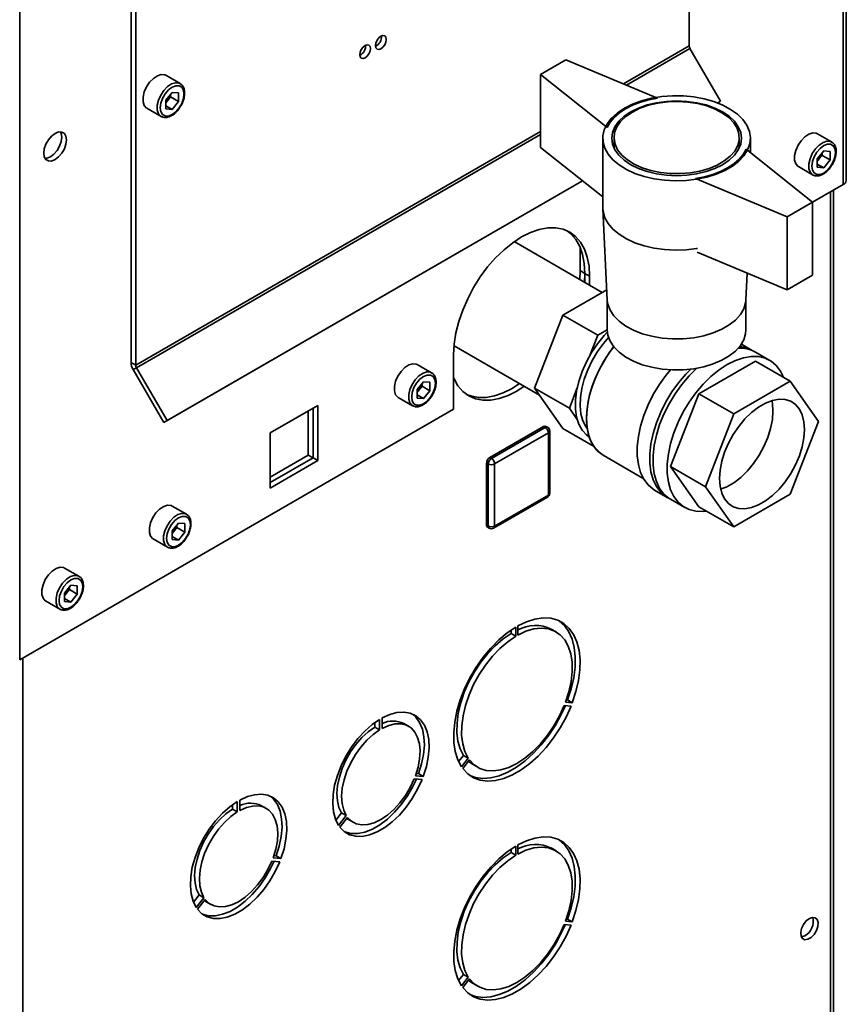
# Paper-space layout 'Blatt2' of a CAD drawing. Units: millimetres. Extents: x 0 to 4200, y 0 to 2970.
# Drawn here: x 3476 to 3661, y 961 to 1182 of the extents above; entities that cross this region are included whole.
import ezdxf

# ---------------------------------------------------------------- set-up
doc = ezdxf.new("R2010")
doc.units = ezdxf.units.MM

psp = doc.layouts.new('Blatt2')

# ---------------------------------------------------------------- linework, layer by layer
at = {"color": 7, "linetype": 'Continuous', "lineweight": 35, "ltscale": 10}
for p, q in [((3660.05, 1144.86), (3660.05, 1334.87)), ((3660.72, 1145.8), (3660.72, 1335.52)), ((3475.92, 1228.57), (3475.92, 1038.56)), ((3625.61, 1227.4), (3625.61, 1175.88)), ((3500.81, 1210.93), (3500.81, 1105.05)), ((3501.87, 1210.32), (3501.87, 1104.44)), ((3625.78, 1175.32), (3632.61, 1163.48)), ((3598.04, 1172.75), (3592.38, 1169.49)), ((3598.04, 1172.75), (3618.54, 1164.18)), ((3511.77, 1167.46), (3508.59, 1169.3)), ((3592.38, 1169.49), (3607.23, 1157.65)), ((3592.38, 1153.16), (3592.38, 1169.49)), ((3510, 1165.47), (3508.58, 1163.7)), ((3510, 1165.47), (3511.42, 1165.34)), ((3511.42, 1163.45), (3511.42, 1165.34)), ((3508.58, 1163.7), (3508.58, 1161.81)), ((3508.95, 1163.58), (3508.58, 1163.13)), ((3509.66, 1164.47), (3508.95, 1163.58)), ((3509.66, 1164.47), (3509.66, 1165.04)), ((3509.66, 1164.47), (3511.42, 1163.45)), ((3511.42, 1163.45), (3510, 1161.68)), ((3631.97, 1163.11), (3632.61, 1163.48)), ((3632.61, 1163.48), (3631.97, 1163.11)), ((3504.34, 1161.93), (3507.52, 1160.1)), ((3508.58, 1162.5), (3510, 1161.68)), ((3510, 1161.68), (3508.58, 1161.81)), ((3606.29, 1155.2), (3606.29, 1139.69)), ((3608.79, 1155.36), (3608.79, 1153.02)), ((3636.79, 1153.02), (3636.79, 1155.36)), ((3639.29, 1152), (3639.29, 1155.2)), ((3657.44, 1154.38), (3654.26, 1156.22)), ((3606.29, 1142.07), (3592.38, 1153.16)), ((3638.34, 1152.75), (3653.19, 1140.91)), ((3655.67, 1152.39), (3654.24, 1150.62)), ((3655.67, 1152.39), (3657.09, 1152.26)), ((3657.09, 1150.37), (3657.09, 1152.26)), ((3654.24, 1150.62), (3654.24, 1148.73)), ((3654.61, 1150.51), (3654.24, 1150.05)), ((3655.32, 1151.39), (3654.61, 1150.51)), ((3655.32, 1151.39), (3655.32, 1151.96)), ((3655.32, 1151.39), (3657.09, 1150.37)), ((3657.09, 1150.37), (3655.67, 1148.6)), ((3650.01, 1148.86), (3653.19, 1147.02)), ((3654.24, 1149.42), (3655.67, 1148.6)), ((3655.67, 1148.6), (3654.24, 1148.73)), ((3508.12, 1091.61), (3601.77, 1145.67)), ((3508.87, 1092.05), (3601.77, 1145.67)), ((3627.03, 1146.22), (3647.53, 1137.65)), ((3653.19, 1140.9), (3660.05, 1144.86)), ((3657.9, 777.4), (3657.9, 1143.62)), ((3606.29, 1139.42), (3607.29, 1119.02)), ((3653.19, 1140.91), (3647.53, 1137.65)), ((3653.19, 1140.91), (3653.19, 1124.58)), ((3647.53, 1137.65), (3647.53, 1121.32)), ((3606.18, 1120.71), (3586.47, 1132.08)), ((3601.22, 1130.81), (3601.22, 1125.6)), ((3647.53, 1121.32), (3627.37, 1129.74)), ((3601.22, 1125.6), (3601.13, 1123.63)), ((3602.28, 1124.98), (3601.22, 1125.6)), ((3602.19, 1123.01), (3602.28, 1124.98)), ((3602.28, 1124.98), (3603.34, 1124.37)), ((3602.28, 1122.96), (3602.28, 1124.98)), ((3603.34, 1122.35), (3603.34, 1124.37)), ((3638.28, 1119.02), (3638.58, 1125.06)), ((3647.53, 1121.32), (3653.19, 1124.58)), ((3597.37, 1115.62), (3607.18, 1121.28)), ((3607.29, 1119.15), (3607.29, 1112.33)), ((3638.29, 1112.33), (3638.29, 1119.15)), ((3591.04, 1099.31), (3597.37, 1115.62)), ((3605.14, 1111.13), (3597.37, 1115.62)), ((3603.38, 1106.59), (3605.14, 1111.13)), ((3605.14, 1111.13), (3607.29, 1112.36)), ((3573.03, 1108.79), (3592.12, 1097.76)), ((3639.71, 1107.76), (3637.28, 1109.16)), ((3572.93, 1106.82), (3572.93, 1094.57)), ((3643.6, 1105.52), (3640.42, 1107.35)), ((3500.81, 1105.05), (3501.87, 1104.44)), ((3502.04, 1103.88), (3501.29, 1103.45)), ((3502.04, 1103.88), (3508.87, 1092.05)), ((3567.99, 1102.74), (3564.81, 1104.58)), ((3627.77, 1098.06), (3640.43, 1105.37)), ((3640.43, 1105.37), (3648.21, 1100.88)), ((3501.29, 1103.45), (3508.12, 1091.61)), ((3566.22, 1100.75), (3564.8, 1098.98)), ((3565.87, 1099.75), (3565.16, 1098.87)), ((3565.87, 1099.75), (3565.87, 1100.32)), ((3565.87, 1099.75), (3567.64, 1098.73)), ((3566.22, 1100.75), (3567.64, 1100.63)), ((3567.64, 1098.73), (3567.64, 1100.63)), ((3591.04, 1099.31), (3598.82, 1094.82)), ((3597.37, 1090.3), (3591.04, 1099.31)), ((3598.82, 1094.82), (3600.58, 1099.36)), ((3635.55, 1093.57), (3648.21, 1100.88)), ((3648.21, 1100.88), (3654.53, 1091.88)), ((3560.56, 1097.22), (3563.74, 1095.38)), ((3564.8, 1098.98), (3564.8, 1097.09)), ((3565.16, 1098.87), (3564.8, 1098.41)), ((3564.8, 1097.78), (3566.22, 1096.96)), ((3566.22, 1096.96), (3564.8, 1097.09)), ((3567.64, 1098.73), (3566.22, 1096.96)), ((3621.44, 1081.75), (3627.77, 1098.06)), ((3635.55, 1093.57), (3627.77, 1098.06)), ((3542.56, 1095.45), (3531.89, 1089.29)), ((3541.5, 1083.73), (3541.5, 1094.84)), ((3542.56, 1083.12), (3542.56, 1095.45)), ((3600.58, 1092.31), (3598.82, 1094.82)), ((3475.92, 1038.56), (3572.93, 1094.57)), ((3540.44, 1084.35), (3540.44, 1094.23)), ((3629.22, 1077.26), (3635.55, 1093.57)), ((3508.87, 1092.05), (3508.12, 1091.61)), ((3581.03, 1083.77), (3593.05, 1090.71)), ((3581.38, 1083.57), (3593.41, 1090.51)), ((3593.41, 1090.51), (3593.05, 1090.71)), ((3593.91, 1090.55), (3593.55, 1090.76)), ((3654.53, 1091.88), (3648.21, 1075.57)), ((3531.89, 1089.29), (3531.89, 1076.96)), ((3594.11, 1089.28), (3582.09, 1082.34)), ((3594.11, 1075.4), (3594.11, 1089.28)), ((3594.41, 1075.81), (3594.41, 1089.69)), ((3597.37, 1090.3), (3604.21, 1086.35)), ((3531.89, 1079.41), (3540.44, 1084.35)), ((3540.44, 1084.35), (3541.5, 1083.73)), ((3581.38, 1083.57), (3581.03, 1083.77)), ((3606.36, 1084.29), (3615.34, 1079.11)), ((3531.89, 1078.18), (3541.5, 1083.73)), ((3531.89, 1076.96), (3542.56, 1083.12)), ((3541.5, 1083.73), (3542.56, 1083.12)), ((3580.68, 1082.34), (3580.32, 1082.55)), ((3580.32, 1068.66), (3580.32, 1082.55)), ((3580.68, 1068.46), (3580.68, 1082.34)), ((3582.09, 1082.34), (3582.09, 1068.46)), ((3621.44, 1081.75), (3629.22, 1077.26)), ((3627.77, 1072.75), (3621.44, 1081.75)), ((3635.55, 1068.26), (3629.22, 1077.26)), ((3582.09, 1068.46), (3594.11, 1075.4)), ((3617.88, 1076.48), (3620.71, 1074.85)), ((3648.21, 1075.57), (3635.55, 1068.26)), ((3513.19, 1071.11), (3510.01, 1072.94)), ((3581.88, 1068), (3593.91, 1074.94)), ((3621.42, 1074.44), (3624.6, 1072.61)), ((3627.77, 1072.75), (3635.55, 1068.26)), ((3511.42, 1069.12), (3510, 1067.35)), ((3511.07, 1068.12), (3511.07, 1068.69)), ((3511.42, 1069.12), (3512.84, 1068.99)), ((3512.84, 1067.09), (3512.84, 1068.99)), ((3580.68, 1068.46), (3580.32, 1068.66)), ((3510, 1067.35), (3510, 1065.45)), ((3510.36, 1067.23), (3510, 1066.78)), ((3510, 1066.15), (3511.42, 1065.33)), ((3511.07, 1068.12), (3510.36, 1067.23)), ((3511.07, 1068.12), (3512.84, 1067.09)), ((3512.84, 1067.09), (3511.42, 1065.33)), ((3580.53, 1068.21), (3580.88, 1068)), ((3505.76, 1065.58), (3508.94, 1063.75)), ((3511.42, 1065.33), (3510, 1065.45)), ((3489.15, 1057.23), (3485.96, 1059.06)), ((3487.37, 1055.24), (3485.95, 1053.47)), ((3487.37, 1055.24), (3488.8, 1055.11)), ((3485.95, 1053.47), (3485.95, 1051.58)), ((3486.32, 1053.35), (3485.95, 1052.9)), ((3487.03, 1054.24), (3486.32, 1053.35)), ((3487.03, 1054.24), (3487.03, 1054.81)), ((3487.03, 1054.24), (3488.8, 1053.22)), ((3488.8, 1053.22), (3487.37, 1051.45)), ((3488.8, 1053.22), (3488.8, 1055.11)), ((3481.71, 1051.7), (3484.9, 1049.87)), ((3485.95, 1052.27), (3487.37, 1051.45)), ((3487.37, 1051.45), (3485.95, 1051.58)), ((3585.8, 1044.43), (3585.8, 1045.18)), ((3586.86, 1043.82), (3585.8, 1044.43)), ((3586.86, 1043.82), (3586.86, 1045.86)), ((3587.29, 1046.1), (3587.29, 1044.06)), ((3595.83, 1044.81), (3594.77, 1045.42)), ((3597.93, 1029.06), (3599.46, 1028.92)), ((3598.11, 1029.56), (3598.4, 1029.54)), ((3599.46, 1028.92), (3598.4, 1029.54)), ((3599.18, 1028.19), (3597.65, 1028.33)), ((3555.33, 1024.5), (3555.33, 1023.49)), ((3556.39, 1025.2), (3556.39, 1022.87)), ((3556.95, 1023.2), (3556.95, 1025.53)), ((3556.39, 1022.87), (3555.33, 1023.49)), ((3562.87, 1023.66), (3561.81, 1024.27)), ((3574.06, 1015.76), (3575.16, 1017.14)), ((3574.69, 1014.62), (3576.22, 1016.53)), ((3576.5, 1016.12), (3574.97, 1014.22)), ((3576.22, 1016.53), (3575.16, 1017.14)), ((3577.27, 1015.11), (3578.33, 1014.5)), ((3564.12, 1011.87), (3565.87, 1011.72)), ((3566.15, 1012.45), (3564.4, 1012.6)), ((3565.09, 1013.06), (3564.58, 1013.1)), ((3566.15, 1012.45), (3565.09, 1013.06)), ((3524.57, 1006.83), (3524.57, 1004.5)), ((3525.13, 1004.83), (3525.13, 1007.16)), ((3523.51, 1006.13), (3523.51, 1005.12)), ((3524.57, 1004.5), (3523.51, 1005.12)), ((3531.05, 1005.29), (3529.99, 1005.9)), ((3547.88, 1004.29), (3546.59, 1002.68)), ((3548.94, 1003.68), (3547.19, 1001.5)), ((3547.48, 1001.1), (3549.22, 1003.27)), ((3548.94, 1003.68), (3547.88, 1004.29)), ((3549.41, 1002.79), (3550.47, 1002.18)), ((3585.8, 995.44), (3585.8, 996.19)), ((3586.86, 994.83), (3586.86, 996.87)), ((3587.29, 997.11), (3587.29, 995.07)), ((3595.83, 995.82), (3594.77, 996.43)), ((3532.3, 993.5), (3534.05, 993.35)), ((3534.33, 994.08), (3532.58, 994.23)), ((3533.27, 994.69), (3532.76, 994.74)), ((3534.33, 994.08), (3533.27, 994.69)), ((3586.86, 994.83), (3585.8, 995.44)), ((3516.06, 985.92), (3514.77, 984.31)), ((3517.12, 985.31), (3515.37, 983.14)), ((3515.66, 982.73), (3517.4, 984.91)), ((3517.12, 985.31), (3516.06, 985.92)), ((3517.59, 984.42), (3518.65, 983.81)), ((3598.11, 980.57), (3598.4, 980.54)), ((3599.46, 979.93), (3598.4, 980.54)), ((3599.18, 979.2), (3597.65, 979.34)), ((3597.93, 980.07), (3599.46, 979.93)), ((3574.06, 966.77), (3575.16, 968.15)), ((3574.69, 965.63), (3576.22, 967.53)), ((3576.5, 967.13), (3574.97, 965.23)), ((3576.22, 967.53), (3575.16, 968.15)), ((3577.27, 966.12), (3578.33, 965.5))]:
    psp.add_line(p, q, dxfattribs=at)
at = {"color": 1, "linetype": 'Continuous', "lineweight": 35, "ltscale": 10}
for p, q in [((3610.89, 1167.38), (3625.61, 1175.88)), ((3611.55, 1167.1), (3625.78, 1175.32)), ((3501.87, 1104.44), (3592.38, 1156.69)), ((3502.04, 1103.88), (3592.38, 1156.04)), ((3657.22, 777.01), (3657.22, 1143.23)), ((3476.63, 1038.97), (3476.63, 672.75))]:
    psp.add_line(p, q, dxfattribs=at)
at = {"color": 7, "linetype": 'Continuous', "lineweight": 35, "ltscale": 10, "flags": 128}
for points in [[(3556.67, 1178.02), (3556.21, 1177.65), (3555.82, 1177.12), (3555.56, 1176.52), (3555.47, 1175.94), (3555.56, 1175.46), (3555.82, 1175.16), (3556.21, 1175.09), (3556.67, 1175.25), (3557.13, 1175.62), (3557.52, 1176.14), (3557.78, 1176.74), (3557.87, 1177.33), (3557.78, 1177.81), (3557.52, 1178.11), (3557.13, 1178.18), (3556.67, 1178.02)], [(3553.14, 1175.98), (3552.68, 1175.61), (3552.29, 1175.08), (3552.03, 1174.48), (3551.93, 1173.9), (3552.03, 1173.42), (3552.29, 1173.12), (3552.68, 1173.04), (3553.14, 1173.2), (3553.6, 1173.58), (3553.99, 1174.1), (3554.25, 1174.7), (3554.34, 1175.29), (3554.25, 1175.77), (3553.99, 1176.06), (3553.6, 1176.14), (3553.14, 1175.98)], [(3508.59, 1169.3), (3508.34, 1169.41), (3507.56, 1169.48), (3506.69, 1169.21), (3505.8, 1168.61), (3504.96, 1167.75), (3504.26, 1166.7), (3503.76, 1165.56), (3503.5, 1164.42), (3503.5, 1163.38), (3503.76, 1162.55), (3504.26, 1161.98), (3504.34, 1161.93)], [(3512.65, 1165.1), (3512.52, 1165.98), (3512.15, 1166.61), (3511.56, 1166.95), (3510.82, 1166.96), (3510, 1166.64), (3509.18, 1166.01), (3508.44, 1165.15), (3507.86, 1164.14), (3507.48, 1163.06), (3507.35, 1162.04), (3507.48, 1161.17), (3507.86, 1160.54), (3508.44, 1160.2), (3509.18, 1160.19), (3510, 1160.51), (3510.82, 1161.14), (3511.56, 1162), (3512.15, 1163.01), (3512.52, 1164.08), (3512.65, 1165.1)], [(3611.12, 1161.94), (3612.94, 1162.84), (3614.97, 1163.59), (3617.17, 1164.16), (3619.49, 1164.53), (3621.88, 1164.71), (3624.29, 1164.69), (3626.67, 1164.46), (3628.96, 1164.03), (3631.12, 1163.42), (3633.11, 1162.63), (3634.87, 1161.68), (3636.38, 1160.6), (3637.6, 1159.4), (3638.5, 1158.11), (3639.06, 1156.76), (3639.28, 1155.37), (3639.15, 1153.99), (3638.67, 1152.62), (3637.85, 1151.31), (3636.71, 1150.09), (3635.27, 1148.97), (3633.57, 1147.99), (3631.64, 1147.16), (3629.52, 1146.5), (3627.25, 1146.03), (3624.89, 1145.75), (3622.48, 1145.68), (3620.09, 1145.8), (3617.74, 1146.13), (3615.51, 1146.65), (3613.43, 1147.35), (3611.55, 1148.22), (3609.91, 1149.24), (3608.55, 1150.39), (3607.48, 1151.64), (3606.75, 1152.96), (3606.35, 1154.33), (3606.31, 1155.72), (3606.62, 1157.1), (3607.27, 1158.44), (3608.25, 1159.71), (3609.54, 1160.88), (3611.12, 1161.94)], [(3607.23, 1157.65), (3607.9, 1158.79), (3608.83, 1159.88), (3609.99, 1160.88), (3611.37, 1161.79), (3612.94, 1162.59), (3614.68, 1163.26), (3616.56, 1163.79), (3618.54, 1164.18)], [(3612.53, 1161.12), (3614.26, 1161.97), (3616.2, 1162.66), (3618.31, 1163.16), (3620.52, 1163.47), (3622.79, 1163.57), (3625.05, 1163.47), (3627.27, 1163.16), (3629.37, 1162.66), (3631.31, 1161.97), (3633.04, 1161.12), (3634.52, 1160.12), (3635.71, 1159), (3636.58, 1157.79), (3637.11, 1156.51), (3637.29, 1155.2), (3637.11, 1153.89), (3636.58, 1152.61), (3635.71, 1151.4), (3634.52, 1150.28), (3633.04, 1149.28), (3631.31, 1148.43), (3629.37, 1147.74), (3627.27, 1147.24), (3625.05, 1146.93), (3622.79, 1146.83), (3620.52, 1146.93), (3618.31, 1147.24), (3616.2, 1147.74), (3614.26, 1148.43), (3612.53, 1149.28), (3611.06, 1150.28), (3609.87, 1151.4), (3609, 1152.61), (3608.46, 1153.89), (3608.29, 1155.2), (3608.46, 1156.51), (3609, 1157.79), (3609.87, 1159), (3611.06, 1160.12), (3612.53, 1161.12)], [(3612.89, 1161.08), (3614.6, 1161.92), (3616.53, 1162.59), (3618.62, 1163.08), (3620.82, 1163.36), (3623.07, 1163.44), (3625.31, 1163.31), (3627.49, 1162.98), (3629.54, 1162.44), (3631.42, 1161.73), (3633.08, 1160.84), (3634.47, 1159.82), (3635.55, 1158.68), (3636.31, 1157.45), (3636.71, 1156.18), (3636.76, 1154.87), (3636.44, 1153.59), (3635.77, 1152.35), (3634.77, 1151.18), (3633.45, 1150.13), (3631.86, 1149.21), (3630.03, 1148.45), (3628.01, 1147.87), (3625.86, 1147.48), (3623.63, 1147.3), (3621.38, 1147.32), (3619.16, 1147.56), (3617.04, 1147.99), (3615.07, 1148.62), (3613.29, 1149.42), (3611.77, 1150.38), (3610.52, 1151.46), (3609.6, 1152.65), (3609.02, 1153.91), (3608.79, 1155.2), (3608.92, 1156.5), (3609.42, 1157.77), (3610.26, 1158.97), (3611.43, 1160.09), (3612.89, 1161.08)], [(3483.84, 1150.43), (3484.63, 1151.03), (3485.34, 1151.85), (3485.9, 1152.83), (3486.26, 1153.86), (3486.38, 1154.84), (3486.26, 1155.67), (3485.9, 1156.29), (3485.34, 1156.61), (3484.63, 1156.62), (3483.84, 1156.31), (3483.05, 1155.71), (3482.34, 1154.88), (3481.78, 1153.91), (3481.42, 1152.88), (3481.29, 1151.9), (3481.42, 1151.06), (3481.78, 1150.45), (3482.34, 1150.13), (3483.05, 1150.12), (3483.84, 1150.43)], [(3485.03, 1156.65), (3485.2, 1156.29), (3485.32, 1155.45), (3485.2, 1154.47), (3484.84, 1153.44), (3484.27, 1152.47), (3483.57, 1151.64), (3482.78, 1151.04), (3481.99, 1150.73), (3481.59, 1150.7)], [(3654.26, 1156.22), (3654, 1156.33), (3653.23, 1156.4), (3652.36, 1156.13), (3651.46, 1155.53), (3650.63, 1154.67), (3649.93, 1153.63), (3649.42, 1152.48), (3649.16, 1151.34), (3649.16, 1150.3), (3649.42, 1149.47), (3649.93, 1148.9), (3650.01, 1148.86)], [(3638.34, 1152.75), (3637.67, 1151.61), (3636.74, 1150.52), (3635.58, 1149.52), (3634.2, 1148.61), (3632.63, 1147.81), (3630.89, 1147.14), (3629.01, 1146.61), (3627.03, 1146.22)], [(3658.32, 1152.03), (3658.19, 1152.9), (3657.81, 1153.53), (3657.22, 1153.87), (3656.49, 1153.88), (3655.67, 1153.56), (3654.85, 1152.93), (3654.11, 1152.07), (3653.52, 1151.06), (3653.14, 1149.99), (3653.01, 1148.96), (3653.14, 1148.09), (3653.52, 1147.46), (3654.11, 1147.12), (3654.85, 1147.11), (3655.67, 1147.43), (3656.49, 1148.06), (3657.22, 1148.92), (3657.81, 1149.93), (3658.19, 1151.01), (3658.32, 1152.03)], [(3606.29, 1139.69), (3606.35, 1138.82), (3606.75, 1137.44), (3607.48, 1136.12), (3608.55, 1134.87), (3609.91, 1133.73), (3611.55, 1132.71), (3613.43, 1131.84), (3615.51, 1131.14), (3617.74, 1130.62), (3620.09, 1130.29), (3622.48, 1130.16), (3624.89, 1130.24), (3627.25, 1130.52), (3627.42, 1130.54)], [(3627.42, 1130.54), (3627.25, 1130.52), (3624.89, 1130.24), (3622.48, 1130.16), (3620.09, 1130.29), (3617.74, 1130.62), (3615.51, 1131.14), (3613.43, 1131.84), (3611.55, 1132.71), (3609.91, 1133.73), (3608.55, 1134.87), (3607.48, 1136.12), (3606.75, 1137.44), (3606.35, 1138.82), (3606.29, 1139.69)], [(3603.34, 1124.37), (3603.21, 1126.59), (3602.82, 1128.62), (3602.18, 1130.42), (3601.3, 1131.97), (3600.2, 1133.24), (3598.89, 1134.21), (3597.39, 1134.86), (3595.74, 1135.19), (3593.96, 1135.17), (3592.07, 1134.82), (3590.12, 1134.15), (3588.14, 1133.15), (3586.15, 1131.85), (3584.2, 1130.28), (3582.32, 1128.45), (3580.54, 1126.41), (3578.88, 1124.18), (3577.39, 1121.8), (3576.08, 1119.32), (3574.97, 1116.77), (3574.09, 1114.2), (3573.45, 1111.66), (3573.06, 1109.18), (3572.93, 1106.82)], [(3602.28, 1124.98), (3602.15, 1127.2), (3601.76, 1129.23), (3601.12, 1131.03), (3600.24, 1132.58), (3599.14, 1133.86), (3598.34, 1134.5)], [(3607.29, 1119.02), (3607.42, 1118.08), (3607.92, 1116.74), (3608.77, 1115.46), (3609.94, 1114.27), (3611.41, 1113.19), (3613.15, 1112.26), (3615.12, 1111.49), (3617.27, 1110.91), (3619.54, 1110.52), (3621.9, 1110.34), (3624.27, 1110.36), (3626.61, 1110.6), (3628.85, 1111.04), (3630.96, 1111.67), (3632.87, 1112.48), (3634.55, 1113.45), (3635.95, 1114.55), (3637.05, 1115.77), (3637.81, 1117.07), (3638.21, 1118.42), (3638.28, 1119.02)], [(3638.28, 1119.02), (3638.21, 1118.42), (3637.81, 1117.07), (3637.05, 1115.77), (3635.95, 1114.55), (3634.55, 1113.45), (3632.87, 1112.48), (3630.96, 1111.67), (3628.85, 1111.04), (3626.61, 1110.6), (3624.27, 1110.36), (3621.9, 1110.34), (3619.54, 1110.52), (3617.27, 1110.91), (3615.12, 1111.49), (3613.15, 1112.26), (3611.41, 1113.19), (3609.94, 1114.27), (3608.77, 1115.46), (3607.92, 1116.74), (3607.42, 1118.08), (3607.29, 1119.02)], [(3603.23, 1088.41), (3602.63, 1088.87), (3601.67, 1089.93), (3600.94, 1091.27), (3600.44, 1092.85), (3600.19, 1094.63), (3600.19, 1096.59), (3600.44, 1098.66), (3600.94, 1100.82), (3601.67, 1103), (3602.63, 1105.16), (3603.78, 1107.26), (3605.1, 1109.24), (3606.56, 1111.06), (3607.31, 1111.87)], [(3607.56, 1110.67), (3606.41, 1109.32), (3605.08, 1107.47), (3603.91, 1105.5), (3602.92, 1103.44), (3602.15, 1101.34), (3601.6, 1099.26), (3601.29, 1097.24), (3601.23, 1095.33), (3601.41, 1093.58), (3601.84, 1092.02), (3602.51, 1090.69), (3602.8, 1090.28)], [(3602.8, 1090.28), (3602.51, 1090.69), (3601.84, 1092.02), (3601.41, 1093.58), (3601.23, 1095.33), (3601.29, 1097.24), (3601.6, 1099.26), (3602.15, 1101.34), (3602.92, 1103.44), (3603.91, 1105.5), (3605.08, 1107.47), (3606.41, 1109.32), (3607.56, 1110.67)], [(3607.29, 1112.33), (3607.42, 1111.14), (3607.92, 1109.8), (3608.77, 1108.52), (3609.94, 1107.32), (3611.41, 1106.25), (3613.15, 1105.32), (3615.12, 1104.55), (3617.27, 1103.97), (3619.54, 1103.58), (3621.9, 1103.4), (3624.27, 1103.42), (3626.61, 1103.66), (3628.85, 1104.1), (3630.96, 1104.73), (3632.87, 1105.54), (3634.55, 1106.51), (3635.95, 1107.61), (3637.05, 1108.83), (3637.81, 1110.13), (3638.21, 1111.48), (3638.29, 1112.33)], [(3608.72, 1108.58), (3607.88, 1107.45), (3606.52, 1105.35), (3605.33, 1103.14), (3604.34, 1100.86), (3603.56, 1098.57), (3603.01, 1096.3), (3602.7, 1094.11), (3602.64, 1092.02), (3602.83, 1090.09), (3603.26, 1088.35), (3603.92, 1086.83), (3604.81, 1085.57), (3605.9, 1084.58), (3606.36, 1084.29)], [(3608.72, 1108.58), (3608.62, 1108.45), (3607.18, 1106.41), (3605.9, 1104.25), (3604.81, 1102.01), (3603.92, 1099.72), (3603.26, 1097.43), (3602.83, 1095.19), (3602.64, 1093.05), (3602.7, 1091.03), (3603.01, 1089.19), (3603.56, 1087.56), (3604.34, 1086.17), (3605.33, 1085.04), (3606.36, 1084.29)], [(3629.4, 1071.81), (3628.75, 1071.74), (3627.12, 1071.78), (3625.62, 1072.13), (3624.28, 1072.8), (3623.12, 1073.78), (3622.17, 1075.04), (3621.44, 1076.56), (3620.95, 1078.31), (3620.7, 1080.26), (3620.7, 1082.38), (3620.95, 1084.62), (3621.44, 1086.95), (3622.17, 1089.31), (3623.12, 1091.67), (3624.28, 1093.98), (3625.62, 1096.2), (3627.12, 1098.29), (3628.75, 1100.2), (3630.47, 1101.91), (3632.27, 1103.37), (3634.1, 1104.58), (3635.93, 1105.49), (3637.72, 1106.09), (3639.45, 1106.38), (3641.08, 1106.35), (3642.58, 1105.99), (3643.92, 1105.32), (3645.08, 1104.34), (3646.03, 1103.08), (3646.68, 1101.76)], [(3564.81, 1104.58), (3564.56, 1104.69), (3563.78, 1104.76), (3562.91, 1104.49), (3562.01, 1103.9), (3561.18, 1103.04), (3560.48, 1101.99), (3559.97, 1100.84), (3559.71, 1099.7), (3559.71, 1098.67), (3559.97, 1097.83), (3560.48, 1097.27), (3560.56, 1097.22)], [(3621.42, 1074.44), (3621.1, 1074.64), (3619.94, 1075.61), (3618.99, 1076.87), (3618.26, 1078.39), (3617.76, 1080.15), (3617.51, 1082.1), (3617.51, 1084.22), (3617.76, 1086.46), (3618.26, 1088.79), (3618.99, 1091.15), (3619.94, 1093.51), (3621.1, 1095.82), (3622.44, 1098.04), (3623.94, 1100.12), (3625.56, 1102.04), (3627.29, 1103.74), (3627.33, 1103.78)], [(3568.87, 1100.39), (3568.74, 1101.26), (3568.36, 1101.9), (3567.78, 1102.23), (3567.04, 1102.24), (3566.22, 1101.92), (3565.4, 1101.3), (3564.66, 1100.44), (3564.07, 1099.42), (3563.7, 1098.35), (3563.57, 1097.33), (3563.7, 1096.46), (3564.07, 1095.82), (3564.66, 1095.48), (3565.4, 1095.47), (3566.22, 1095.8), (3567.04, 1096.42), (3567.78, 1097.28), (3568.36, 1098.3), (3568.74, 1099.37), (3568.87, 1100.39)], [(3572.93, 1101.6), (3573.03, 1101.38), (3573.91, 1099.83), (3575.02, 1098.56), (3576.33, 1097.59), (3577.82, 1096.94), (3579.48, 1096.61), (3581.26, 1096.63), (3583.14, 1096.98), (3585.09, 1097.66), (3587.08, 1098.65), (3588.74, 1099.72)], [(3617.88, 1076.48), (3617.56, 1076.68), (3616.41, 1077.66), (3615.45, 1078.91), (3614.72, 1080.44), (3614.23, 1082.19), (3613.98, 1084.14), (3613.98, 1086.26), (3614.23, 1088.5), (3614.72, 1090.83), (3615.45, 1093.19), (3616.41, 1095.55), (3617.56, 1097.86), (3618.9, 1100.08), (3620.4, 1102.16), (3621.44, 1103.42)], [(3621.07, 1074.66), (3620.39, 1075.05), (3619.23, 1076.02), (3618.28, 1077.28), (3617.55, 1078.8), (3617.06, 1080.56), (3616.81, 1082.51), (3616.81, 1084.63), (3617.06, 1086.87), (3617.55, 1089.19), (3618.28, 1091.56), (3619.23, 1093.92), (3620.39, 1096.23), (3621.73, 1098.45), (3623.23, 1100.53), (3624.86, 1102.45), (3625.96, 1103.57)], [(3587.68, 1100.33), (3586.02, 1099.26), (3584.03, 1098.27), (3582.08, 1097.59), (3580.2, 1097.24), (3578.41, 1097.23), (3576.76, 1097.55), (3575.81, 1097.92)], [(3651.39, 1090.06), (3651.26, 1091.79), (3650.87, 1093.33), (3650.24, 1094.63), (3649.38, 1095.65), (3648.32, 1096.37), (3647.08, 1096.77), (3645.7, 1096.83), (3644.21, 1096.56), (3642.66, 1095.97), (3641.09, 1095.06), (3639.54, 1093.87), (3638.06, 1092.42), (3636.68, 1090.76), (3635.44, 1088.93), (3634.37, 1086.98), (3633.51, 1084.97), (3632.88, 1082.94), (3632.5, 1080.96), (3632.37, 1079.08), (3632.5, 1077.35), (3632.88, 1075.81), (3633.51, 1074.51), (3634.37, 1073.49), (3635.44, 1072.77), (3636.68, 1072.37), (3638.06, 1072.31), (3639.54, 1072.58), (3641.09, 1073.17), (3642.66, 1074.08), (3644.21, 1075.27), (3645.7, 1076.72), (3647.08, 1078.38), (3648.32, 1080.21), (3649.38, 1082.16), (3650.24, 1084.17), (3650.87, 1086.2), (3651.26, 1088.18), (3651.39, 1090.06)], [(3644.32, 1094.14), (3644.19, 1095.88), (3644.06, 1096.52)], [(3632.62, 1076.7), (3634.02, 1077.25), (3635.59, 1078.16), (3637.14, 1079.35), (3638.63, 1080.8), (3640.01, 1082.46), (3641.25, 1084.29), (3642.31, 1086.24), (3643.17, 1088.25), (3643.8, 1090.28), (3644.19, 1092.26), (3644.32, 1094.14)], [(3510.01, 1072.94), (3509.75, 1073.06), (3508.98, 1073.13), (3508.11, 1072.85), (3507.21, 1072.26), (3506.38, 1071.4), (3505.68, 1070.35), (3505.17, 1069.21), (3504.91, 1068.06), (3504.91, 1067.03), (3505.17, 1066.19), (3505.68, 1065.63), (3505.76, 1065.58)], [(3514.07, 1068.75), (3513.94, 1069.62), (3513.56, 1070.26), (3512.98, 1070.6), (3512.24, 1070.61), (3511.42, 1070.28), (3510.6, 1069.66), (3509.86, 1068.8), (3509.27, 1067.78), (3508.89, 1066.71), (3508.76, 1065.69), (3508.89, 1064.82), (3509.27, 1064.18), (3509.86, 1063.85), (3510.6, 1063.84), (3511.42, 1064.16), (3512.24, 1064.78), (3512.98, 1065.64), (3513.56, 1066.66), (3513.94, 1067.73), (3514.07, 1068.75)], [(3485.96, 1059.06), (3485.71, 1059.18), (3484.94, 1059.25), (3484.06, 1058.97), (3483.17, 1058.38), (3482.34, 1057.52), (3481.64, 1056.47), (3481.13, 1055.33), (3480.87, 1054.19), (3480.87, 1053.15), (3481.13, 1052.32), (3481.64, 1051.75), (3481.71, 1051.7)], [(3490.03, 1054.87), (3489.9, 1055.75), (3489.52, 1056.38), (3488.93, 1056.72), (3488.19, 1056.73), (3487.37, 1056.41), (3486.56, 1055.78), (3485.82, 1054.92), (3485.23, 1053.9), (3484.85, 1052.83), (3484.72, 1051.81), (3484.85, 1050.94), (3485.23, 1050.3), (3485.82, 1049.97), (3486.56, 1049.96), (3487.37, 1050.28), (3488.19, 1050.9), (3488.93, 1051.77), (3489.52, 1052.78), (3489.9, 1053.85), (3490.03, 1054.87)], [(3599.46, 1028.92), (3600.28, 1031.43), (3600.85, 1033.9), (3601.16, 1036.29), (3601.2, 1038.55), (3600.98, 1040.65), (3600.5, 1042.54), (3599.76, 1044.19), (3598.79, 1045.57), (3597.6, 1046.64), (3596.2, 1047.4), (3594.64, 1047.82), (3592.93, 1047.9), (3591.12, 1047.64), (3589.22, 1047.03), (3587.29, 1046.1)], [(3598.4, 1029.54), (3599.22, 1032.04), (3599.79, 1034.51), (3600.1, 1036.9), (3600.14, 1039.17), (3599.92, 1041.26), (3599.44, 1043.15), (3598.7, 1044.8), (3597.73, 1046.18), (3596.54, 1047.25), (3596.53, 1047.26)], [(3586.86, 1045.86), (3584.93, 1044.56), (3583.04, 1042.97), (3581.22, 1041.14), (3579.51, 1039.09), (3577.95, 1036.86), (3576.56, 1034.5), (3575.36, 1032.04), (3574.39, 1029.54), (3573.65, 1027.04), (3573.17, 1024.59), (3572.95, 1022.24), (3572.99, 1020.03), (3573.3, 1017.99), (3573.87, 1016.18), (3574.69, 1014.62)], [(3575.16, 1017.14), (3574.41, 1018.61), (3573.91, 1020.33), (3573.66, 1022.27), (3573.69, 1024.38), (3573.98, 1026.61), (3574.52, 1028.93), (3575.32, 1031.27), (3576.34, 1033.59), (3577.57, 1035.84), (3578.99, 1037.97), (3580.55, 1039.93), (3582.23, 1041.69), (3584, 1043.2), (3585.8, 1044.43)], [(3587.29, 1044.06), (3589.1, 1044.92), (3590.86, 1045.44), (3592.54, 1045.63), (3594.11, 1045.47), (3595.52, 1044.97), (3596.75, 1044.15), (3597.78, 1043.01), (3598.57, 1041.58), (3599.12, 1039.9), (3599.41, 1038), (3599.43, 1035.92), (3599.19, 1033.7), (3598.68, 1031.4), (3597.93, 1029.06)], [(3576.22, 1016.53), (3575.47, 1018), (3574.97, 1019.72), (3574.73, 1021.66), (3574.75, 1023.77), (3575.04, 1026), (3575.58, 1028.31), (3576.38, 1030.66), (3577.4, 1032.98), (3578.63, 1035.23), (3580.05, 1037.36), (3581.61, 1039.32), (3583.29, 1041.08), (3585.06, 1042.59), (3586.86, 1043.82)], [(3556.95, 1025.53), (3558.64, 1026.3), (3560.27, 1026.73), (3561.82, 1026.83), (3563.24, 1026.59), (3564.49, 1026), (3565.56, 1025.1), (3566.4, 1023.9), (3567.01, 1022.42), (3567.36, 1020.71), (3567.45, 1018.81), (3567.27, 1016.77), (3566.84, 1014.63), (3566.15, 1012.45)], [(3574.97, 1014.22), (3576.09, 1013.03), (3577.4, 1012.16), (3578.9, 1011.61), (3580.55, 1011.4), (3582.33, 1011.53), (3584.19, 1012), (3586.11, 1012.8), (3588.04, 1013.92), (3589.96, 1015.33), (3591.83, 1017.01), (3593.6, 1018.93), (3595.25, 1021.05), (3596.75, 1023.33), (3598.07, 1025.72), (3599.18, 1028.19)], [(3597.65, 1028.33), (3596.6, 1026.02), (3595.34, 1023.79), (3593.91, 1021.69), (3592.34, 1019.75), (3590.65, 1018.03), (3588.88, 1016.56), (3587.08, 1015.36), (3585.27, 1014.47), (3583.51, 1013.91), (3581.82, 1013.68), (3580.24, 1013.8), (3578.81, 1014.25), (3577.56, 1015.03), (3576.5, 1016.12)], [(3576.56, 1012.66), (3577.84, 1012.22), (3579.49, 1012.01), (3581.27, 1012.14), (3583.13, 1012.61), (3585.05, 1013.41), (3586.98, 1014.53), (3588.9, 1015.94), (3590.76, 1017.62), (3592.54, 1019.54), (3594.19, 1021.66), (3595.69, 1023.94), (3597.01, 1026.33), (3597.91, 1028.31)], [(3547.19, 1001.5), (3546.51, 1002.89), (3546.07, 1004.53), (3545.89, 1006.37), (3545.98, 1008.37), (3546.33, 1010.48), (3546.94, 1012.66), (3547.78, 1014.84), (3548.85, 1016.97), (3550.11, 1019.01), (3551.53, 1020.89), (3553.07, 1022.58), (3554.71, 1024.03), (3556.39, 1025.2)], [(3563.75, 1026.4), (3564.5, 1025.71), (3565.34, 1024.51), (3565.95, 1023.03), (3566.3, 1021.33), (3566.39, 1019.43), (3566.21, 1017.38), (3565.78, 1015.24), (3565.09, 1013.06)], [(3555.33, 1023.49), (3553.86, 1022.44), (3552.44, 1021.13), (3551.1, 1019.61), (3549.9, 1017.92), (3548.86, 1016.1), (3548.02, 1014.21), (3547.39, 1012.3), (3546.99, 1010.42), (3546.84, 1008.63), (3546.94, 1006.98), (3547.29, 1005.52), (3547.88, 1004.29)], [(3556.39, 1022.87), (3554.92, 1021.82), (3553.5, 1020.52), (3552.17, 1019), (3550.96, 1017.31), (3549.92, 1015.49), (3549.08, 1013.6), (3548.45, 1011.68), (3548.05, 1009.81), (3547.9, 1008.02), (3548.01, 1006.37), (3548.35, 1004.91), (3548.94, 1003.68)], [(3564.4, 1012.6), (3564.99, 1014.51), (3565.34, 1016.38), (3565.44, 1018.14), (3565.29, 1019.76), (3564.89, 1021.18), (3564.26, 1022.36), (3563.42, 1023.28), (3562.38, 1023.9), (3561.18, 1024.2), (3559.85, 1024.19), (3558.43, 1023.85), (3556.95, 1023.2)], [(3577.27, 1015.11), (3576.49, 1015.64), (3576.27, 1015.83)], [(3565.87, 1011.72), (3564.87, 1009.56), (3563.67, 1007.49), (3562.31, 1005.55), (3560.8, 1003.79), (3559.19, 1002.26), (3557.52, 1000.99), (3555.83, 1000.01), (3554.15, 999.36), (3552.54, 999.03), (3551.04, 999.05), (3549.67, 999.41), (3548.47, 1000.1), (3547.48, 1001.1)], [(3564.6, 1011.83), (3563.81, 1010.18), (3562.61, 1008.1), (3561.24, 1006.16), (3559.74, 1004.41), (3558.13, 1002.87), (3556.46, 1001.6), (3554.76, 1000.63), (3553.09, 999.97), (3551.48, 999.64), (3549.98, 999.66), (3548.61, 1000.02), (3548.54, 1000.05)], [(3549.22, 1003.27), (3550.11, 1002.41), (3551.18, 1001.85), (3552.41, 1001.61), (3553.76, 1001.69), (3555.2, 1002.08), (3556.67, 1002.79), (3558.15, 1003.79), (3559.58, 1005.05), (3560.93, 1006.53), (3562.16, 1008.19), (3563.23, 1009.99), (3564.12, 1011.87)], [(3515.37, 983.14), (3514.69, 984.52), (3514.25, 986.16), (3514.07, 988), (3514.16, 990), (3514.51, 992.12), (3515.12, 994.29), (3515.96, 996.47), (3517.03, 998.6), (3518.29, 1000.64), (3519.71, 1002.52), (3521.25, 1004.21), (3522.89, 1005.66), (3524.57, 1006.83)], [(3525.13, 1007.16), (3526.82, 1007.93), (3528.45, 1008.36), (3530, 1008.46), (3531.42, 1008.22), (3532.67, 1007.63), (3533.74, 1006.73), (3534.58, 1005.53), (3535.19, 1004.05), (3535.54, 1002.35), (3535.63, 1000.45), (3535.45, 998.4), (3535.02, 996.26), (3534.33, 994.08)], [(3531.93, 1008.03), (3532.68, 1007.34), (3533.52, 1006.14), (3534.13, 1004.67), (3534.48, 1002.96), (3534.57, 1001.06), (3534.39, 999.01), (3533.96, 996.87), (3533.27, 994.69)], [(3523.51, 1005.12), (3522.04, 1004.07), (3520.62, 1002.76), (3519.28, 1001.24), (3518.08, 999.55), (3517.04, 997.73), (3516.2, 995.84), (3515.57, 993.93), (3515.17, 992.05), (3515.02, 990.26), (3515.13, 988.61), (3515.47, 987.15), (3516.06, 985.92)], [(3524.57, 1004.5), (3523.1, 1003.46), (3521.68, 1002.15), (3520.35, 1000.63), (3519.14, 998.94), (3518.1, 997.12), (3517.26, 995.23), (3516.63, 993.31), (3516.23, 991.44), (3516.08, 989.65), (3516.19, 988), (3516.53, 986.54), (3517.12, 985.31)], [(3532.58, 994.23), (3533.17, 996.14), (3533.52, 998.01), (3533.62, 999.77), (3533.47, 1001.39), (3533.07, 1002.81), (3532.44, 1003.99), (3531.6, 1004.91), (3530.56, 1005.53), (3529.36, 1005.83), (3528.03, 1005.82), (3526.61, 1005.48), (3525.13, 1004.83)], [(3549.03, 1003.04), (3549.05, 1003.03), (3549.41, 1002.79)], [(3599.46, 979.93), (3600.28, 982.43), (3600.85, 984.9), (3601.16, 987.29), (3601.2, 989.56), (3600.98, 991.66), (3600.5, 993.55), (3599.76, 995.2), (3598.79, 996.57), (3597.6, 997.65), (3596.2, 998.4), (3594.64, 998.83), (3592.93, 998.91), (3591.12, 998.64), (3589.22, 998.04), (3587.29, 997.11)], [(3598.4, 980.54), (3599.22, 983.05), (3599.79, 985.52), (3600.1, 987.91), (3600.14, 990.17), (3599.92, 992.27), (3599.44, 994.16), (3598.7, 995.81), (3597.73, 997.19), (3596.54, 998.26), (3596.53, 998.26)], [(3586.86, 996.87), (3584.93, 995.56), (3583.04, 993.98), (3581.22, 992.15), (3579.51, 990.1), (3577.95, 987.87), (3576.56, 985.5), (3575.36, 983.05), (3574.39, 980.55), (3573.65, 978.05), (3573.17, 975.6), (3572.95, 973.25), (3572.99, 971.04), (3573.3, 969), (3573.87, 967.19), (3574.69, 965.63)], [(3587.29, 995.07), (3589.1, 995.92), (3590.86, 996.45), (3592.54, 996.64), (3594.11, 996.48), (3595.52, 995.98), (3596.75, 995.16), (3597.78, 994.02), (3598.57, 992.59), (3599.12, 990.91), (3599.41, 989.01), (3599.43, 986.93), (3599.19, 984.71), (3598.68, 982.41), (3597.93, 980.07)], [(3532.78, 993.46), (3531.99, 991.81), (3530.79, 989.73), (3529.42, 987.8), (3527.92, 986.04), (3526.31, 984.5), (3524.64, 983.23), (3522.94, 982.26), (3521.27, 981.6), (3519.66, 981.27), (3518.16, 981.29), (3516.79, 981.65), (3516.72, 981.68)], [(3517.4, 984.91), (3518.29, 984.04), (3519.36, 983.48), (3520.59, 983.24), (3521.94, 983.32), (3523.38, 983.72), (3524.85, 984.42), (3526.33, 985.42), (3527.76, 986.68), (3529.11, 988.16), (3530.34, 989.82), (3531.41, 991.62), (3532.3, 993.5)], [(3575.16, 968.15), (3574.41, 969.62), (3573.91, 971.34), (3573.66, 973.28), (3573.69, 975.39), (3573.98, 977.62), (3574.52, 979.93), (3575.32, 982.28), (3576.34, 984.6), (3577.57, 986.85), (3578.99, 988.98), (3580.55, 990.94), (3582.23, 992.7), (3584, 994.21), (3585.8, 995.44)], [(3576.22, 967.53), (3575.47, 969.01), (3574.97, 970.73), (3574.73, 972.67), (3574.75, 974.77), (3575.04, 977.01), (3575.58, 979.32), (3576.38, 981.66), (3577.4, 983.98), (3578.63, 986.23), (3580.05, 988.36), (3581.61, 990.33), (3583.29, 992.08), (3585.06, 993.59), (3586.86, 994.83)], [(3534.05, 993.35), (3533.05, 991.19), (3531.85, 989.12), (3530.49, 987.18), (3528.98, 985.43), (3527.37, 983.89), (3525.7, 982.62), (3524.01, 981.65), (3522.33, 980.99), (3520.73, 980.66), (3519.22, 980.68), (3517.85, 981.04), (3516.65, 981.73), (3515.66, 982.73)], [(3517.21, 984.67), (3517.23, 984.66), (3517.59, 984.42)], [(3652.48, 980.65), (3651.78, 980.1), (3651.17, 979.31), (3650.74, 978.41), (3650.55, 977.5), (3650.61, 976.71), (3650.93, 976.16), (3651.46, 975.91), (3652.13, 976), (3652.84, 976.41), (3653.51, 977.09), (3654.04, 977.95), (3654.35, 978.87), (3654.42, 979.73), (3654.22, 980.41), (3653.79, 980.82), (3653.19, 980.91), (3652.48, 980.65)], [(3574.97, 965.23), (3576.09, 964.04), (3577.4, 963.16), (3578.9, 962.62), (3580.55, 962.41), (3582.33, 962.54), (3584.19, 963.01), (3586.11, 963.81), (3588.04, 964.93), (3589.96, 966.34), (3591.83, 968.02), (3593.6, 969.94), (3595.25, 972.05), (3596.75, 974.33), (3598.07, 976.73), (3599.18, 979.2)], [(3597.65, 979.34), (3596.6, 977.03), (3595.34, 974.8), (3593.91, 972.7), (3592.34, 970.76), (3590.65, 969.04), (3588.88, 967.57), (3587.08, 966.37), (3585.27, 965.48), (3583.51, 964.92), (3581.82, 964.69), (3580.24, 964.8), (3578.81, 965.26), (3577.56, 966.04), (3576.5, 967.13)], [(3576.56, 963.67), (3577.84, 963.23), (3579.49, 963.02), (3581.27, 963.15), (3583.13, 963.62), (3585.05, 964.42), (3586.98, 965.54), (3588.9, 966.95), (3590.76, 968.63), (3592.54, 970.55), (3594.19, 972.67), (3595.69, 974.94), (3597.01, 977.34), (3597.91, 979.31)], [(3650.69, 976.52), (3650.72, 976.52), (3651.42, 976.78)], [(3577.27, 966.12), (3576.49, 966.65), (3576.27, 966.84)]]:
    psp.add_lwpolyline(points, dxfattribs=at)
at = {"color": 1, "linetype": 'Continuous', "lineweight": 35, "ltscale": 10, "flags": 128}
for points in [[(3507.52, 1160.1), (3507.45, 1160.15), (3506.94, 1160.71), (3506.68, 1161.55), (3506.68, 1162.58), (3506.94, 1163.72), (3507.45, 1164.87), (3508.15, 1165.92), (3508.98, 1166.78), (3509.87, 1167.37), (3510.75, 1167.64), (3511.52, 1167.57), (3511.8, 1167.44)], [(3653.18, 1147.02), (3653.11, 1147.07), (3652.61, 1147.63), (3652.34, 1148.47), (3652.34, 1149.5), (3652.61, 1150.64), (3653.11, 1151.79), (3653.81, 1152.84), (3654.64, 1153.7), (3655.54, 1154.29), (3656.41, 1154.56), (3657.19, 1154.49), (3657.47, 1154.36)], [(3563.73, 1095.39), (3563.66, 1095.43), (3563.16, 1095.99), (3562.89, 1096.83), (3562.89, 1097.86), (3563.16, 1099), (3563.66, 1100.15), (3564.36, 1101.2), (3565.19, 1102.06), (3566.09, 1102.65), (3566.96, 1102.93), (3567.74, 1102.86), (3568.02, 1102.73)], [(3508.93, 1063.75), (3508.86, 1063.79), (3508.36, 1064.36), (3508.09, 1065.19), (3508.09, 1066.23), (3508.36, 1067.37), (3508.86, 1068.51), (3509.56, 1069.56), (3510.39, 1070.42), (3511.29, 1071.02), (3512.16, 1071.29), (3512.94, 1071.22), (3513.22, 1071.09)], [(3484.89, 1049.87), (3484.82, 1049.92), (3484.31, 1050.48), (3484.05, 1051.31), (3484.05, 1052.35), (3484.31, 1053.49), (3484.82, 1054.64), (3485.52, 1055.69), (3486.35, 1056.54), (3487.25, 1057.14), (3488.12, 1057.41), (3488.89, 1057.34), (3489.17, 1057.21)]]:
    psp.add_lwpolyline(points, dxfattribs=at)
at = {"color": 7, "linetype": 'Continuous', "lineweight": 35, "ltscale": 100}
for centre, radius, start, end in [((3554.4, 1177.95), 2.41, 296.5954, 3.41), ((3550.86, 1175.91), 2.41, 296.5954, 3.41), ((3626.77, 1175.92), 1.15, 181.9565, 211.1437), ((3506.67, 1165.4), 2.91, 311.068, 321.4603), ((3506.42, 1165.64), 3.26, 320.7779, 348.304), ((3652.33, 1152.32), 2.91, 311.068, 321.4603), ((3652.09, 1152.57), 3.26, 320.7779, 348.304), ((3659.57, 1145.91), 1.16, 294.3747, 354.3052), ((3636.99, 1101.24), 7.01, 60.7264, 93.4588), ((3636.39, 1101.97), 6.67, 56.6862, 85.7118), ((3504.13, 1105.17), 3.32, 181.9565, 211.1437), ((3503.02, 1104.48), 1.15, 181.9565, 211.1437), ((3562.64, 1100.93), 3.26, 320.7779, 348.304), ((3562.89, 1100.68), 2.91, 311.068, 321.4603), ((3593.34, 1090.3), 0.503, 65.6929, 125.6176), ((3592.58, 1089.21), 1.54, 2.6055, 57.3945), ((3593.41, 1089.69), 1, 0, 60.0027), ((3581.86, 1082.48), 1.54, 122.6055, 177.3945), ((3582.21, 1082.27), 1.54, 122.6055, 177.3945), ((3581.38, 1083.71), 1.54, 242.6097, 297.3903), ((3580.56, 1082.27), 1.54, 2.6055, 57.3945), ((3593.41, 1075.81), 1, 299.9973, 0), ((3507.84, 1069.29), 3.26, 320.7779, 348.304), ((3580.81, 1068.61), 0.493, 173.7012, 234.9867), ((3581.38, 1069.82), 1.54, 242.6097, 297.3903), ((3508.08, 1069.04), 2.91, 311.068, 321.4603), ((3581.38, 1068.87), 1, 240.0027, 299.9973), ((3484.04, 1055.16), 2.91, 311.068, 321.4603), ((3483.79, 1055.41), 3.26, 320.7779, 348.304), ((3591.23, 1038.07), 8.15, 64.2899, 118.8883), ((3559.34, 1019.15), 5.68, 64.198, 114.808), ((3527.52, 1000.78), 5.68, 64.198, 114.808), ((3591.23, 989.08), 8.15, 64.2899, 118.8883), ((3649.69, 979.99), 3.65, 298.3455, 14.6509)]:
    psp.add_arc(centre, radius, start, end, dxfattribs=at)
at = {"color": 1, "linetype": 'Continuous', "lineweight": 35, "ltscale": 100}
for centre, radius, start, end in [((3593.7, 1090.1), 0.503, 65.6929, 125.6176), ((3593.91, 1089.74), 0.503, 294.3747, 354.3052), ((3593.62, 1075.35), 0.493, 305.0133, 6.2988), ((3593.91, 1075.86), 0.503, 294.3747, 354.3052), ((3581.17, 1068.41), 0.493, 173.7012, 234.9867), ((3581.6, 1068.41), 0.493, 305.0133, 6.2988)]:
    psp.add_arc(centre, radius, start, end, dxfattribs=at)
at = {"color": 7, "linetype": 'Continuous', "lineweight": 35, "ltscale": 10}
for points, knots in [([(3511.75, 1162.16), (3511.85, 1162.29), (3512.16, 1162.74), (3512.52, 1163.62), (3512.77, 1164.55), (3512.79, 1165.1), (3512.8, 1165.31)], [0, 0, 0, 0, 0.139479, 0.46681, 0.795777, 1, 1, 1, 1]), ([(3512.8, 1165.31), (3512.79, 1165.48), (3512.77, 1165.99), (3512.55, 1166.67), (3512.18, 1167.22), (3511.88, 1167.36), (3511.79, 1167.4)], [0, 0, 0, 0, 0.191812, 0.557265, 0.87167, 1, 1, 1, 1]), ([(3507.52, 1160.11), (3507.74, 1160.01), (3508.19, 1159.81), (3508.99, 1159.88), (3509.81, 1160.19), (3510.63, 1160.77), (3511.31, 1161.45), (3511.63, 1161.97), (3511.75, 1162.16)], [0, 0, 0, 0, 0.167873, 0.338433, 0.516376, 0.703005, 0.891893, 1, 1, 1, 1]), ([(3658.46, 1152.23), (3658.46, 1152.4), (3658.44, 1152.91), (3658.21, 1153.59), (3657.85, 1154.14), (3657.54, 1154.28), (3657.45, 1154.33)], [0, 0, 0, 0, 0.191812, 0.557265, 0.87167, 1, 1, 1, 1]), ([(3657.42, 1149.08), (3657.51, 1149.21), (3657.82, 1149.66), (3658.18, 1150.54), (3658.43, 1151.48), (3658.46, 1152.02), (3658.46, 1152.23)], [0, 0, 0, 0, 0.139479, 0.46681, 0.795777, 1, 1, 1, 1]), ([(3653.18, 1147.03), (3653.4, 1146.93), (3653.85, 1146.73), (3654.65, 1146.8), (3655.47, 1147.11), (3656.3, 1147.69), (3656.97, 1148.37), (3657.3, 1148.89), (3657.42, 1149.08)], [0, 0, 0, 0, 0.167873, 0.338433, 0.516376, 0.703005, 0.891893, 1, 1, 1, 1]), ([(3569.02, 1100.59), (3569.01, 1100.77), (3568.99, 1101.27), (3568.76, 1101.95), (3568.4, 1102.5), (3568.09, 1102.65), (3568, 1102.69)], [0, 0, 0, 0, 0.191812, 0.557265, 0.87167, 1, 1, 1, 1]), ([(3567.97, 1097.44), (3568.06, 1097.57), (3568.37, 1098.02), (3568.74, 1098.9), (3568.98, 1099.84), (3569.01, 1100.38), (3569.02, 1100.59)], [0, 0, 0, 0, 0.139479, 0.46681, 0.795777, 1, 1, 1, 1]), ([(3563.73, 1095.39), (3563.96, 1095.29), (3564.41, 1095.09), (3565.2, 1095.16), (3566.02, 1095.47), (3566.85, 1096.06), (3567.52, 1096.74), (3567.85, 1097.25), (3567.97, 1097.44)], [0, 0, 0, 0, 0.167873, 0.338433, 0.516376, 0.703005, 0.891893, 1, 1, 1, 1]), ([(3514.21, 1068.96), (3514.21, 1069.13), (3514.19, 1069.64), (3513.96, 1070.32), (3513.6, 1070.86), (3513.29, 1071.01), (3513.2, 1071.05)], [0, 0, 0, 0, 0.191812, 0.557265, 0.87167, 1, 1, 1, 1]), ([(3513.17, 1065.8), (3513.26, 1065.94), (3513.57, 1066.39), (3513.93, 1067.26), (3514.18, 1068.2), (3514.21, 1068.75), (3514.21, 1068.96)], [0, 0, 0, 0, 0.139479, 0.46681, 0.795777, 1, 1, 1, 1]), ([(3508.93, 1063.76), (3509.15, 1063.66), (3509.6, 1063.46), (3510.4, 1063.52), (3511.22, 1063.83), (3512.05, 1064.42), (3512.72, 1065.1), (3513.05, 1065.62), (3513.17, 1065.8)], [0, 0, 0, 0, 0.167873, 0.338433, 0.516376, 0.703005, 0.891893, 1, 1, 1, 1]), ([(3490.17, 1055.08), (3490.17, 1055.25), (3490.15, 1055.76), (3489.92, 1056.44), (3489.56, 1056.99), (3489.25, 1057.13), (3489.16, 1057.17)], [0, 0, 0, 0, 0.191812, 0.557265, 0.87167, 1, 1, 1, 1]), ([(3489.12, 1051.93), (3489.22, 1052.06), (3489.53, 1052.51), (3489.89, 1053.39), (3490.14, 1054.32), (3490.16, 1054.87), (3490.17, 1055.08)], [0, 0, 0, 0, 0.139479, 0.46681, 0.795777, 1, 1, 1, 1]), ([(3484.89, 1049.88), (3485.11, 1049.78), (3485.56, 1049.58), (3486.36, 1049.64), (3487.18, 1049.96), (3488, 1050.54), (3488.68, 1051.22), (3489.01, 1051.74), (3489.12, 1051.93)], [0, 0, 0, 0, 0.167873, 0.338433, 0.516376, 0.703005, 0.891893, 1, 1, 1, 1])]:
    psp.add_open_spline(points, degree=3, knots=knots, dxfattribs=at)

doc.saveas('drawing.dxf')
